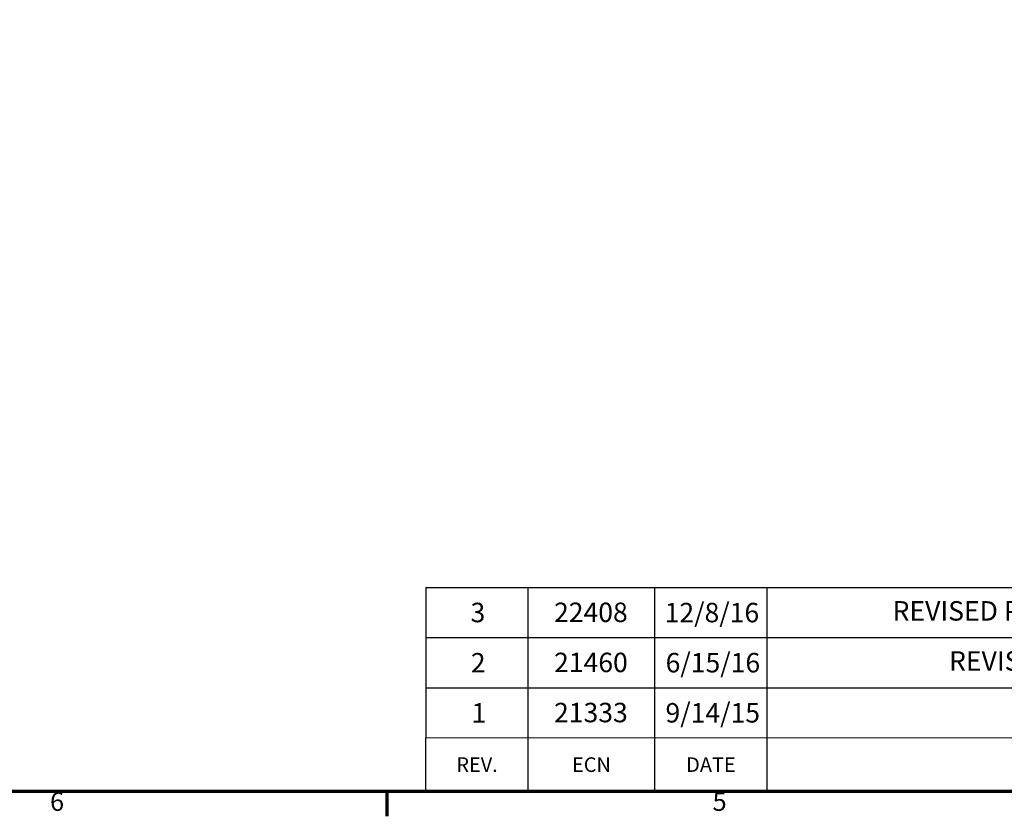
# Model space of a CAD drawing. Units: inches. Extents: x 0.1 to 33.9, y 0.6 to 21.4.
# Drawn here: x 10.4 to 16.7, y 0.8 to 6 of the extents above; entities that cross this region are included whole.
import ezdxf
from ezdxf.enums import TextEntityAlignment as Align

# ---------------------------------------------------------------- set-up
doc = ezdxf.new("R2010")
doc.units = ezdxf.units.IN
doc.header["$MEASUREMENT"] = 0
doc.layers.add('Border (ANSI)', color=7, linetype='Continuous', lineweight=70)
doc.layers.add('Sketch Geometry (ANSI)', color=7, linetype='Continuous', lineweight=25)
for name, color, linetype, lineweight, true_color in [('REVISION_BLOCK', 3, 'Continuous', 25, 0x00ff00), ('TITLE_BLOCK', 3, 'Continuous', 25, 0x00ff00), ('TITLE_BLOCK_TEXT', 2, 'Continuous', 25, 0xffff00)]:
    doc.layers.add(name, color=color, linetype=linetype, lineweight=lineweight, true_color=true_color)
doc.styles.add('Note Text (ANSI)', font='tahoma.ttf')
doc.styles.add('Text Style114', font='arial.ttf')
doc.styles.add('Text Style9', font='arial.ttf')

# ---------------------------------------------------------------- blocks, each defined once
blk = doc.blocks.new('Borders Default Border')
at = {"layer": 'Border (ANSI)'}
blk.add_line((12.75, 1), (12.75, 0.84), dxfattribs=at)
at = {"layer": 'Border (ANSI)', "flags": 128}
blk.add_lwpolyline([(0.5, 1), (0.5, 21), (33.5, 21), (33.5, 1), (0.5, 1)], dxfattribs=at)
at = {"layer": 'Border (ANSI)', "char_height": 0.12, "attachment_point": 7, "style": 'Note Text (ANSI)'}
for s, insert in [('6', (10.5867, 0.8375)), ('5', (14.8399, 0.8375))]:
    blk.add_mtext(s, dxfattribs=dict(at, insert=insert))
blk = doc.blocks.new('Rev_Block_Base')
at = {"layer": 'REVISION_BLOCK', "color": 7, "linetype": 'Continuous', "lineweight": 25}
for p, q in [((-8.75, 0), (-8.75, 0.34375)), ((-8.09375, 0), (-8.09375, 0.34375)), ((-7.28125, 0), (-7.28125, 0.34375)), ((-6.56, 0), (-6.56, 0.34375))]:
    blk.add_line(p, q, dxfattribs=at)
at = {"layer": 'REVISION_BLOCK', "color": 7, "linetype": 'Continuous', "lineweight": 5}
blk.add_line((-8.75, 0.34375), (0, 0.34375), dxfattribs=at)
at = {"layer": 'TITLE_BLOCK', "color": 7, "style": 'Text Style114'}
for s, p in [('REV.', (-8.421875, 0.171875)), ('ECN', (-7.6875, 0.171875)), ('DATE', (-6.920625, 0.171875))]:
    blk.add_text(s, height=0.09375, dxfattribs=at).set_placement(p, align=Align.MIDDLE_CENTER)
blk = doc.blocks.new('Rev_Block')
at = {"layer": 'REVISION_BLOCK', "color": 7}
for p, q in [((-8.75, 0.3219), (0, 0.3219)), ((-8.094, 0), (-8.094, 0.3219)), ((-7.281, 0), (-7.281, 0.3219)), ((-6.56, 0), (-6.56, 0.3219))]:
    blk.add_line(p, q, dxfattribs=at)
at = {"layer": 'Sketch Geometry (ANSI)', "color": 7}
blk.add_line((-8.75, 0.3219), (-8.75, 0), dxfattribs=at)
at = {"layer": 'TITLE_BLOCK_TEXT', "color": 7, "style": 'Text Style9'}
blk.add_attdef('PLEASE_ENTER_THE_ECN_NUMBER', text='', height=0.125, dxfattribs=at).set_placement((-7.6875, 0.1609), align=Align.MIDDLE_CENTER)
for tag, p in [('PLEASE_ENTER_THE_REVISION_BLOCK_REVISION_001', (-8.4575, 0.0979)), ('PLEASE_ENTER_THE_DATE_OF_REVISION_001', (-7.2121, 0.0984)), ('PLEASE_ENTER_THE_DESCRIPTION_001', (-4.8849, 0.1094))]:
    blk.add_attdef(tag, p, '', height=0.125, dxfattribs=at)

msp = doc.modelspace()

# ---------------------------------------------------------------- block references
for name, p in [('Borders Default Border', (0, 0)), ('Rev_Block_Base', (21.75, 1))]:
    msp.add_blockref(name, p)
ref = msp.add_blockref('Rev_Block', (21.75, 1.9875))
ref.add_attrib('PLEASE_ENTER_THE_ECN_NUMBER_001', '22408', (13.8224, 2.0876), dxfattribs={"layer": 'TITLE_BLOCK_TEXT', "color": 7, "height": 0.125, "style": 'Text Style9'})
ref.add_attrib('PLEASE_ENTER_THE_REVISION_BLOCK_REVISION_001', '3', (13.2863, 2.0865), dxfattribs={"layer": 'TITLE_BLOCK_TEXT', "color": 7, "height": 0.125, "style": 'Text Style9'})
ref.add_attrib('PLEASE_ENTER_THE_DATE_OF_REVISION_001', '12/8/16', (14.5326, 2.0859), dxfattribs={"layer": 'TITLE_BLOCK_TEXT', "color": 7, "height": 0.125, "style": 'Text Style9'})
ref.add_attrib('PLEASE_ENTER_THE_DESCRIPTION_001', 'REVISED PORT OPENING DIMENSION', (15.9958, 2.0968), dxfattribs={"layer": 'TITLE_BLOCK_TEXT', "color": 7, "height": 0.125, "style": 'Text Style9'})
ref = msp.add_blockref('Rev_Block', (21.75, 1.6656))
ref.add_attrib('PLEASE_ENTER_THE_ECN_NUMBER_001', '21460', (13.8227, 1.7657), dxfattribs={"layer": 'TITLE_BLOCK_TEXT', "color": 7, "height": 0.125, "style": 'Text Style9'})
ref.add_attrib('PLEASE_ENTER_THE_REVISION_BLOCK_REVISION_001', '2', (13.288, 1.7636), dxfattribs={"layer": 'TITLE_BLOCK_TEXT', "color": 7, "height": 0.125, "style": 'Text Style9'})
ref.add_attrib('PLEASE_ENTER_THE_DATE_OF_REVISION_001', '6/15/16', (14.5388, 1.7641), dxfattribs={"layer": 'TITLE_BLOCK_TEXT', "color": 7, "height": 0.125, "style": 'Text Style9'})
ref.add_attrib('PLEASE_ENTER_THE_DESCRIPTION_001', 'REVISED CATALOG NUMBER', (16.3583, 1.775), dxfattribs={"layer": 'TITLE_BLOCK_TEXT', "color": 7, "height": 0.125, "style": 'Text Style9'})
ref = msp.add_blockref('Rev_Block', (21.75, 1.3438))
ref.add_attrib('PLEASE_ENTER_THE_ECN_NUMBER_001', '21333', (13.8225, 1.4439), dxfattribs={"layer": 'TITLE_BLOCK_TEXT', "color": 7, "height": 0.125, "style": 'Text Style9'})
ref.add_attrib('PLEASE_ENTER_THE_REVISION_BLOCK_REVISION_001', '1', (13.2925, 1.4417), dxfattribs={"layer": 'TITLE_BLOCK_TEXT', "color": 7, "height": 0.125, "style": 'Text Style9'})
ref.add_attrib('PLEASE_ENTER_THE_DATE_OF_REVISION_001', '9/14/15', (14.5379, 1.4422), dxfattribs={"layer": 'TITLE_BLOCK_TEXT', "color": 7, "height": 0.125, "style": 'Text Style9'})

doc.saveas('drawing.dxf')
